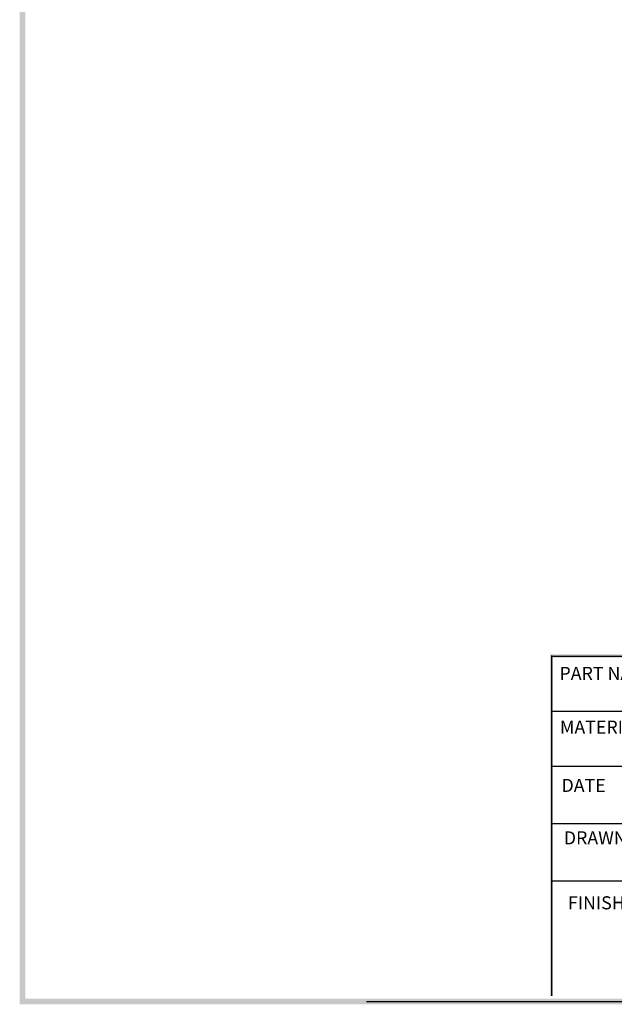
# Model space of a CAD drawing. Extents: x 2 to 10.4, y -1.8 to 9.
# Drawn here: x 2.3 to 4.9, y -1.7 to 2.6 of the extents above; entities that cross this region are included whole.
import ezdxf

# ---------------------------------------------------------------- set-up
doc = ezdxf.new("R2010")
doc.units = 0
doc.header["$MEASUREMENT"] = 0
doc.layers.get('0').update_dxf_attribs({"linetype": 'CONTINUOUS'})
doc.styles.add('BAVWM$0$STANDARD', font='txt')

# ---------------------------------------------------------------- blocks, each defined once
blk = doc.blocks.new('BAVWM')
for p, q in [((3.9371, 2.1481), (3.9371, 0.6642)), ((3.9371, 2.1481), (3.9371, 1.6642)), ((3.9371, 2.1461), (9.383, 2.1461)), ((3.9371, 1.9061), (9.383, 1.9061)), ((5.1228, 1.6642), (3.9371, 1.6642)), ((5.1228, 1.4142), (3.9371, 1.4142)), ((5.1228, 1.1642), (3.9371, 1.1642))]:
    blk.add_line(p, q)
at = {"color": 7}
blk.add_line((3.1299, 0.6404), (9.3799, 0.6404), dxfattribs=at)
for points in [[(1.6424, 11.1404), (1.6174, 11.1404), (1.6424, 0.6529), (1.6174, 0.6279)], [(1.6424, 0.6529), (1.6174, 0.6279), (9.3674, 0.6529), (9.3924, 0.6279)]]:
    blk.add_trace(points, dxfattribs=at)
for points in [[(3.9303, 0.6642), (3.9438, 0.6642), (3.9304, 2.1549), (3.9439, 2.1414)], [(3.9303, 2.1529), (3.9438, 2.1394), (9.383, 2.1529), (9.383, 2.1394)]]:
    blk.add_trace(points)
at = {"style": 'BAVWM$0$STANDARD'}
for s, p in [('PART NAME', (3.9722, 2.0418)), ('MATERIAL', (3.9744, 1.8075)), ('DATE    ', (3.9812, 1.5537)), ('DRAWN BY', (3.9912, 1.325)), ('FINISH', (4.0095, 1.0418))]:
    blk.add_text(s, height=0.05695, dxfattribs=at).set_placement(p)

msp = doc.modelspace()

# ---------------------------------------------------------------- block references
at = {"color": 7}
msp.add_blockref('BAVWM', (0.6909, -2.295), dxfattribs=at)

doc.saveas('drawing.dxf')
